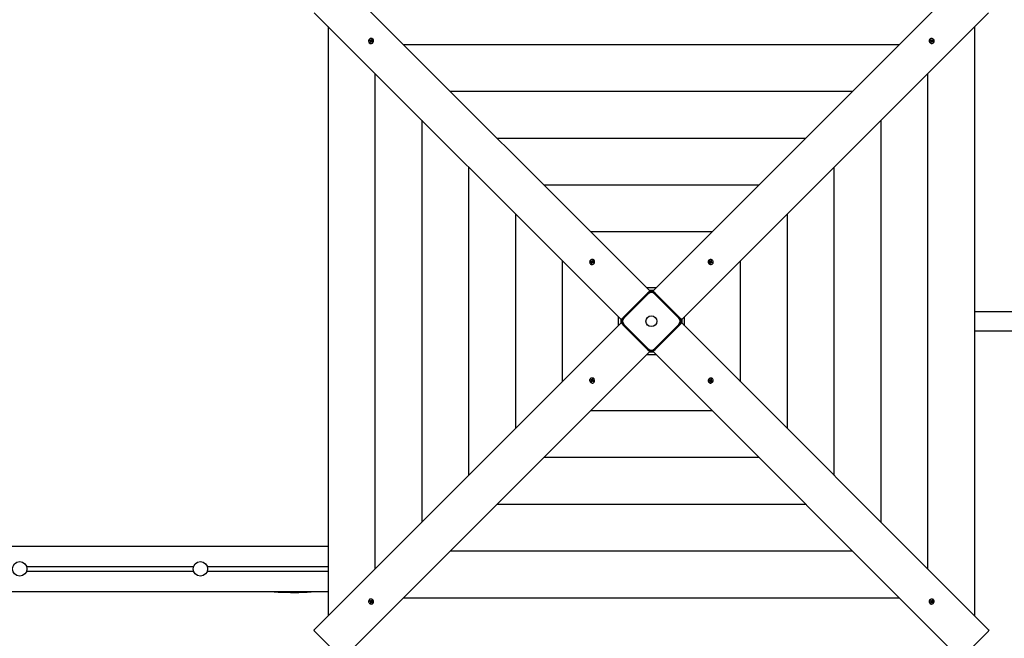
# Model space of a CAD drawing. Units: millimetres. Extents: x 1000 to 18240, y 2555 to 15536.
# Drawn here: x 10457 to 12636, y 7825 to 9194 of the extents above; entities that cross this region are included whole.
import ezdxf

# ---------------------------------------------------------------- set-up
doc = ezdxf.new("R2010")
doc.units = ezdxf.units.MM
doc.header["$LTSCALE"] = 100
doc.header["$PDSIZE"] = -1
doc.linetypes.add('SLD-Сплошная', pattern=[0])
doc.styles.get("Standard").update_dxf_attribs({"font": 'isocpeui.ttf'})
doc.dimstyles.new('ISO-25', dxfattribs={"dimtxt": 2.5, "dimasz": 2.5, "dimexe": 1.25, "dimexo": 0.625, "dimtad": 1, "dimtxsty": 'Standard', "dimcen": 2.5, "dimadec": 0, "dimazin": 0, "dimtfac": 1, "dimtmove": 0, "dimatfit": 3, "dimfxl": 1, "dimarcsym": 0})

# ---------------------------------------------------------------- blocks, each defined once
blk = doc.blocks.new('*D12')
at = {"color": 0, "lineweight": -2, "transparency": 16777216}
for p, q in [((7261.4, 8542.1), (7261.4, 3712.9)), ((13297.5, 8527.1), (13297.5, 3712.9)), ((7561.4, 3812.9), (12997.5, 3812.9))]:
    blk.add_line(p, q, dxfattribs=at)
at = {"color": 0, "transparency": 16777216}
for points in [[(7561.4, 3862.9), (7561.4, 3762.9), (7261.4, 3812.9)], [(12997.5, 3862.9), (12997.5, 3762.9), (13297.5, 3812.9)]]:
    blk.add_solid(points, dxfattribs=at)
at = {"layer": 'Defpoints', "color": 0, "transparency": 16777216}
for p in [(7261.4, 8542.1), (13297.5, 8527.1), (13297.5, 3812.9)]:
    blk.add_point(p, dxfattribs=at)
at = {"color": 0, "transparency": 16777216, "insert": (10279.5, 4262.9), "char_height": 300, "attachment_point": 5}
blk.add_mtext('6036', dxfattribs=at)
blk = doc.blocks.new('*D13')
at = {"color": 0, "lineweight": -2, "transparency": 16777216}
for p, q in [((8693.4, 13536), (16467.2, 13536)), ((16367.2, 13236), (16367.2, 10435.8)), ((16367.2, 6731.7), (16367.2, 9531.9)), ((9150.9, 6431.7), (16467.2, 6431.7))]:
    blk.add_line(p, q, dxfattribs=at)
at = {"color": 0, "transparency": 16777216}
for points in [[(16317.2, 13236), (16417.2, 13236), (16367.2, 13536)], [(16317.2, 6731.7), (16417.2, 6731.7), (16367.2, 6431.7)]]:
    blk.add_solid(points, dxfattribs=at)
at = {"layer": 'Defpoints', "color": 0, "transparency": 16777216}
for p in [(8693.4, 13536), (16367.2, 13536), (9150.9, 6431.7)]:
    blk.add_point(p, dxfattribs=at)
at = {"color": 0, "transparency": 16777216, "insert": (16367.2, 9983.8), "char_height": 300, "attachment_point": 5}
blk.add_mtext('7104', dxfattribs=at)
blk = doc.blocks.new('*D14')
at = {"color": 0, "lineweight": -2, "transparency": 16777216}
for p, q in [((8698.4, 15536), (17772.6, 15536)), ((17672.6, 15236), (17672.6, 10683.8)), ((17672.6, 5231.7), (17672.6, 9783.8)), ((8600.9, 4931.7), (17772.6, 4931.7))]:
    blk.add_line(p, q, dxfattribs=at)
at = {"color": 0, "transparency": 16777216}
for points in [[(17622.6, 15236), (17722.6, 15236), (17672.6, 15536)], [(17622.6, 5231.7), (17722.6, 5231.7), (17672.6, 4931.7)]]:
    blk.add_solid(points, dxfattribs=at)
at = {"layer": 'Defpoints', "color": 0, "transparency": 16777216}
for p in [(8698.4, 15536), (17672.6, 15536), (8600.9, 4931.7)]:
    blk.add_point(p, dxfattribs=at)
at = {"color": 0, "transparency": 16777216, "insert": (17672.6, 10233.8), "char_height": 300, "attachment_point": 5}
blk.add_mtext('10604', dxfattribs=at)
blk = doc.blocks.new('*D15')
at = {"color": 0, "lineweight": -2, "transparency": 16777216}
for p, q in [((15551.4, 8527.1), (15551.4, 2666.7)), ((5761.4, 7926.1), (5761.4, 2666.7)), ((15251.4, 2766.7), (6061.4, 2766.7))]:
    blk.add_line(p, q, dxfattribs=at)
at = {"color": 0, "transparency": 16777216}
for points in [[(6061.4, 2816.7), (6061.4, 2716.7), (5761.4, 2766.7)], [(15251.4, 2816.7), (15251.4, 2716.7), (15551.4, 2766.7)]]:
    blk.add_solid(points, dxfattribs=at)
at = {"layer": 'Defpoints', "color": 0, "transparency": 16777216}
for p in [(15551.4, 8527.1), (5761.4, 7926.1), (5761.4, 2766.7)]:
    blk.add_point(p, dxfattribs=at)
at = {"color": 0, "transparency": 16777216, "insert": (10656.4, 3218.6), "char_height": 300, "attachment_point": 5}
blk.add_mtext('9790', dxfattribs=at)

msp = doc.modelspace()

# ---------------------------------------------------------------- linework, layer by layer
at = {"color": 7, "linetype": 'SLD-Сплошная', "lineweight": 25}
for p, q in [((11172.9, 9273.3), (11851.9, 8594.3)), ((11859, 8594.3), (12538, 9273.3)), ((11788.3, 8530.6), (11109.2, 9209.7)), ((12601.7, 9209.7), (11922.6, 8530.6)), ((11139.8, 9179.1), (11139.8, 7875.1)), ((12571.1, 7875.1), (12571.1, 9179.1)), ((11231.2, 9143.2), (11231.2, 9143.2)), ((11232, 9148.5), (11232.8, 9149.7)), ((11233.3, 9147.7), (11232, 9148.5)), ((11232.6, 9144.9), (11233.6, 9146.4)), ((11233.1, 9145.1), (11232.6, 9144.9)), ((11233.7, 9144.3), (11232.6, 9144.9)), ((11232.8, 9149.7), (11234.1, 9148.9)), ((11233.4, 9149.2), (11232.8, 9149.7)), ((11232.8, 9146.8), (11233.7, 9147.3)), ((11233.7, 9146.9), (11232.8, 9146.8)), ((11234.3, 9145.4), (11233.1, 9145.1)), ((11234.8, 9148.1), (11233.4, 9149.2)), ((11234.3, 9146.7), (11233.5, 9147.6)), ((11234.7, 9145.7), (11233.7, 9144.3)), ((11234.3, 9146.7), (11234.8, 9148.1)), ((11234.3, 9145.4), (11234.4, 9145.5)), ((11234.3, 9145.4), (11234.3, 9145.4)), ((11234.6, 9148.7), (11234.7, 9149.7)), ((11234.6, 9146.3), (11234.6, 9146.3)), ((11234.7, 9149.7), (11235.1, 9148.9)), ((11234.8, 9148.1), (11234.9, 9148)), ((11235.5, 9145.2), (11235, 9146.1)), ((11235.5, 9149.2), (11236.4, 9150.7)), ((11235.5, 9146.2), (11235.5, 9145.2)), ((11235.6, 9147.9), (11235.7, 9147.9)), ((11237.4, 9145.3), (11236, 9146.1)), ((11236.3, 9150), (11236.4, 9150.7)), ((11236.4, 9148.5), (11236.3, 9150)), ((11236.3, 9148.4), (11236.4, 9148.5)), ((11236.4, 9150.7), (11237.5, 9150)), ((11236.4, 9148.5), (11236.4, 9148.5)), ((11236.4, 9148.1), (11237.4, 9148.1)), ((11237.4, 9148.1), (11236.5, 9147.6)), ((11237.5, 9150), (11236.6, 9148.6)), ((11236.8, 9147.2), (11237.5, 9146.5)), ((11236.8, 9147.2), (11238.1, 9146.4)), ((11237.7, 9146.3), (11237.2, 9145.4)), ((11238.1, 9146.4), (11237.4, 9145.3)), ((11237.6, 9146.4), (11237.7, 9146.3)), ((11237.7, 9146.3), (11237.9, 9146.5)), ((11238.1, 9146.4), (11238.1, 9146.4)), ((11239.3, 9151.3), (11239.3, 9151.3)), ((12403.8, 9139.1), (11307.1, 9139.1)), ((12471.6, 9151.3), (12471.6, 9151.3)), ((12472.6, 9148.8), (12473.3, 9149.9)), ((12474.1, 9147.9), (12472.6, 9148.8)), ((12473.3, 9149.9), (12474.7, 9149)), ((12473.5, 9149.4), (12473.3, 9149.9)), ((12473.8, 9148.2), (12473.5, 9149.4)), ((12473.6, 9147.1), (12474.4, 9147.5)), ((12474.6, 9147), (12473.6, 9147.1)), ((12473.6, 9145.2), (12474.4, 9146.5)), ((12474.8, 9144.4), (12473.6, 9145.2)), ((12474.7, 9144.8), (12473.7, 9145.3)), ((12473.8, 9148.2), (12473.8, 9148.2)), ((12473.8, 9148.2), (12473.9, 9148.1)), ((12474.7, 9148), (12474.7, 9148)), ((12474.8, 9144.9), (12474.7, 9144.8)), ((12474.7, 9144.8), (12474.8, 9144.6)), ((12475.6, 9145.7), (12474.8, 9144.4)), ((12474.8, 9144.4), (12474.8, 9144.4)), ((12475.6, 9145.7), (12474.9, 9145.1)), ((12475.1, 9148.2), (12475.9, 9149)), ((12475.1, 9148.2), (12476.5, 9147.7)), ((12475.2, 9149.8), (12475.7, 9148.9)), ((12475.2, 9148.8), (12475.2, 9149.8)), ((12476, 9149.2), (12476.9, 9150.5)), ((12476.4, 9145.2), (12476, 9146.1)), ((12476.3, 9146.9), (12476.4, 9146.9)), ((12476.5, 9147.7), (12476.4, 9147.6)), ((12476.4, 9146.2), (12476.4, 9145.2)), ((12476.5, 9147.7), (12477.6, 9149.2)), ((12476.8, 9146.2), (12476.9, 9146.2)), ((12476.9, 9150.5), (12478, 9149.8)), ((12476.9, 9146.2), (12478.4, 9146.2)), ((12476.9, 9146.2), (12476.9, 9146.2)), ((12478.4, 9145), (12476.9, 9146)), ((12477.1, 9148), (12478.1, 9147.9)), ((12478, 9149.8), (12477.2, 9148.4)), ((12478.1, 9147.9), (12477.2, 9147.5)), ((12477.6, 9149.2), (12478, 9149.8)), ((12477.6, 9147.1), (12479, 9146.1)), ((12478.4, 9146.2), (12479, 9146.1)), ((12479, 9146.1), (12478.4, 9145)), ((12479.7, 9143.2), (12479.9, 9143.4)), ((11243.4, 9075.5), (11243.4, 7978.7)), ((12467.4, 7978.7), (12467.4, 9075.5)), ((12300.2, 9035.5), (11410.7, 9035.5)), ((11347.1, 8971.8), (11347.1, 8082.4)), ((12363.8, 8082.4), (12363.8, 8971.8)), ((12196.5, 8931.8), (11514.3, 8931.8)), ((11450.7, 8868.2), (11450.7, 8186)), ((12260.2, 8186), (12260.2, 8868.2)), ((12092.9, 8828.2), (11618, 8828.2)), ((11554.3, 8764.6), (11554.3, 8289.6)), ((12156.6, 8289.6), (12156.6, 8764.6)), ((11989.3, 8724.6), (11721.6, 8724.6)), ((11658, 8660.9), (11658, 8393.2)), ((11720.3, 8654.1), (11720.3, 8654.1)), ((11720.9, 8658.8), (11721.5, 8660.1)), ((11722.4, 8658.3), (11720.9, 8658.8)), ((11721.5, 8660.1), (11723, 8659.6)), ((11722.1, 8659.7), (11721.5, 8660.1)), ((11722, 8657.4), (11722.8, 8658)), ((11722.9, 8657.6), (11722, 8657.4)), ((11723.7, 8658.8), (11722.1, 8659.7)), ((11722.1, 8655.5), (11722.8, 8657.1)), ((11722.6, 8655.8), (11722.1, 8655.5)), ((11723.3, 8655.1), (11722.1, 8655.5)), ((11723.6, 8656.1), (11722.6, 8655.8)), ((11723.5, 8657.3), (11722.7, 8658.1)), ((11722.9, 8657.6), (11723.7, 8658.8)), ((11724.1, 8656.6), (11723.3, 8655.1)), ((11723.4, 8660.5), (11723.9, 8659.7)), ((11723.5, 8659.5), (11723.4, 8660.5)), ((11724.5, 8658.9), (11723.4, 8660.5)), ((11723.6, 8656.1), (11723.7, 8656.2)), ((11723.6, 8656.1), (11723.6, 8656.1)), ((11723.7, 8658.8), (11723.8, 8658.7)), ((11723.7, 8657), (11723.7, 8657)), ((11724.3, 8660.1), (11725, 8661.7)), ((11724.9, 8656.3), (11724.4, 8657)), ((11724.5, 8658.9), (11724.6, 8658.8)), ((11724.5, 8658.8), (11724.5, 8658.9)), ((11724.9, 8661), (11725, 8661.7)), ((11725.1, 8659.5), (11724.9, 8661)), ((11724.9, 8657.2), (11724.9, 8656.3)), ((11725, 8661.7), (11726.2, 8661.2)), ((11725.1, 8659.5), (11725.4, 8659.2)), ((11725.1, 8659.3), (11725.1, 8659.5)), ((11725.4, 8659.2), (11726.3, 8659.4)), ((11726.8, 8656.6), (11725.4, 8657.2)), ((11726.2, 8661.2), (11725.5, 8659.7)), ((11726.3, 8659.4), (11725.5, 8658.7)), ((11725.5, 8658.7), (11726.4, 8657.8)), ((11725.9, 8658.5), (11727.4, 8657.9)), ((11726.9, 8657.6), (11726.6, 8656.7)), ((11727.4, 8657.9), (11726.8, 8656.6)), ((11726.8, 8657.6), (11726.9, 8657.6)), ((11726.9, 8657.6), (11727.1, 8657.9)), ((11727.1, 8657.9), (11727.4, 8657.9)), ((11728.4, 8662.2), (11728.2, 8662.4)), ((11982.5, 8662.2), (11982.5, 8662.2)), ((11983.4, 8659.2), (11983.9, 8660.4)), ((11985, 8658.5), (11983.4, 8659.2)), ((11983.9, 8660.4), (11985.4, 8659.7)), ((11984.1, 8660), (11983.9, 8660.4)), ((11984.4, 8658.9), (11984.1, 8660)), ((11984.4, 8658.9), (11984.4, 8658.9)), ((11984.4, 8658.9), (11984.6, 8658.9)), ((11984.6, 8657.6), (11985.4, 8658.2)), ((11985.6, 8657.7), (11984.6, 8657.6)), ((11985, 8655.7), (11985.6, 8657.2)), ((11986.3, 8655.1), (11985, 8655.7)), ((11985.9, 8655.6), (11985.1, 8655.9)), ((11985.3, 8658.8), (11985.3, 8658.8)), ((11985.6, 8659), (11986.5, 8659.8)), ((11985.7, 8660.6), (11986.4, 8659.8)), ((11985.9, 8659.6), (11985.7, 8660.6)), ((11985.9, 8659.6), (11987.1, 8658.9)), ((11986, 8655.8), (11985.9, 8655.6)), ((11985.9, 8655.6), (11986.2, 8655.4)), ((11987.1, 8657), (11986.2, 8656.1)), ((11986.2, 8655.4), (11986.3, 8655.1)), ((11986.8, 8656.6), (11986.3, 8655.1)), ((11986.7, 8660.1), (11987.2, 8661.6)), ((11987.1, 8658.9), (11988.1, 8660.4)), ((11987.1, 8658.9), (11987.1, 8658.7)), ((11987.2, 8658), (11987.1, 8658)), ((11987.1, 8658), (11987.2, 8658)), ((11987.7, 8656.2), (11987.1, 8657)), ((11987.2, 8661.6), (11988.5, 8661.1)), ((11987.2, 8658), (11988.8, 8659.2)), ((11987.8, 8657.4), (11987.6, 8657.2)), ((11987.6, 8657.2), (11987.7, 8656.2)), ((11987.7, 8657.4), (11987.8, 8657.4)), ((11987.8, 8657.4), (11989.4, 8657.6)), ((11988.5, 8661.1), (11987.9, 8659.6)), ((11987.9, 8659.1), (11988.8, 8659.2)), ((11988.1, 8660.4), (11988.5, 8661.1)), ((11988.8, 8659.2), (11988.1, 8658.6)), ((11989.6, 8656.4), (11988.1, 8657.1)), ((11988.5, 8658.3), (11990.1, 8657.6)), ((11989.4, 8657.6), (11990.1, 8657.6)), ((11990.1, 8657.6), (11989.6, 8656.4)), ((11990.6, 8654.1), (11990.6, 8654.1)), ((12052.9, 8393.2), (12052.9, 8660.9)), ((11793.2, 8535.6), (11847, 8589.3)), ((11848.4, 8587.9), (11794.6, 8534.2)), ((11865.4, 8600.7), (11845.5, 8600.7)), ((11849.8, 8592.1), (11847, 8589.3)), ((11851.9, 8594.3), (11849.8, 8592.1)), ((11859.8, 8595.1), (11851.1, 8595.1)), ((11861.1, 8592.1), (11859, 8594.3)), ((11863.9, 8589.3), (11861.1, 8592.1)), ((11916.3, 8534.2), (11862.5, 8587.9)), ((11863.9, 8589.3), (11917.7, 8535.6)), ((12997.4, 8548.1), (12571.1, 8548.1)), ((11109.2, 7844.5), (11788.3, 8523.6)), ((11781.9, 8537), (11781.9, 8517.1)), ((11787.4, 8531.4), (11787.4, 8522.7)), ((11790.4, 8532.7), (11788.3, 8530.6)), ((11788.3, 8523.6), (11790.4, 8521.4)), ((11793.2, 8535.6), (11790.4, 8532.7)), ((11790.4, 8521.4), (11793.2, 8518.6)), ((11794.6, 8520), (11848.4, 8466.3)), ((11862.5, 8466.3), (11916.3, 8520)), ((11920.5, 8532.7), (11917.7, 8535.6)), ((11917.7, 8518.6), (11920.5, 8521.4)), ((11922.6, 8530.6), (11920.5, 8532.7)), ((11920.5, 8521.4), (11922.6, 8523.6)), ((11922.6, 8523.6), (12601.7, 7844.5)), ((11923.4, 8522.7), (11923.4, 8531.4)), ((11929, 8517.1), (11929, 8537)), ((11847, 8464.9), (11793.2, 8518.6)), ((11917.7, 8518.6), (11863.9, 8464.9)), ((12571.1, 8506.1), (12997.4, 8506.1)), ((11851.9, 8459.9), (11172.9, 7780.9)), ((11847, 8464.9), (11849.8, 8462)), ((11849.8, 8462), (11851.9, 8459.9)), ((11851.1, 8459.1), (11859.8, 8459.1)), ((11859, 8459.9), (11861.1, 8462)), ((12538, 7780.9), (11859, 8459.9)), ((11861.1, 8462), (11863.9, 8464.9)), ((11845.5, 8453.5), (11865.4, 8453.5)), ((11720.3, 8400.1), (11720.3, 8400.1)), ((11720.8, 8396.6), (11721.3, 8397.8)), ((11722.4, 8395.9), (11720.8, 8396.6)), ((11721.5, 8396.6), (11720.8, 8396.6)), ((11721.3, 8397.8), (11722.8, 8397.1)), ((11723.1, 8396.8), (11721.5, 8396.6)), ((11723.7, 8396.1), (11722.1, 8395)), ((11722.1, 8395), (11722.8, 8395.6)), ((11723, 8395.1), (11722.1, 8395)), ((11722.4, 8393.1), (11723, 8394.6)), ((11722.8, 8393.8), (11722.4, 8393.1)), ((11723.7, 8392.5), (11722.4, 8393.1)), ((11723.8, 8395.3), (11722.8, 8393.8)), ((11723.1, 8396.8), (11723.3, 8397)), ((11723.2, 8396.7), (11723.1, 8396.8)), ((11723.2, 8398), (11723.8, 8397.2)), ((11723.3, 8397), (11723.2, 8398)), ((11723.7, 8396.1), (11723.8, 8396.2)), ((11723.8, 8396.2), (11723.7, 8396.1)), ((11724.2, 8394), (11723.7, 8392.5)), ((11723.8, 8397.2), (11724.7, 8398.1)), ((11723.8, 8395.3), (11723.8, 8395.4)), ((11725, 8394.6), (11723.8, 8395.3)), ((11724.1, 8397.6), (11724.6, 8399.1)), ((11725.3, 8395.2), (11724.4, 8394.3)), ((11725.2, 8393.6), (11724.5, 8394.4)), ((11724.6, 8399.1), (11725.9, 8398.5)), ((11724.7, 8398.8), (11724.6, 8399.1)), ((11725, 8398.5), (11724.7, 8398.8)), ((11724.9, 8398.4), (11725, 8398.5)), ((11725, 8398.5), (11725.8, 8398.3)), ((11725, 8394.6), (11725.2, 8393.6)), ((11725.9, 8398.5), (11725.3, 8397)), ((11725.3, 8396.5), (11726.3, 8396.6)), ((11726.3, 8396.6), (11725.5, 8396)), ((11725.5, 8395.3), (11725.5, 8395.3)), ((11727, 8393.8), (11725.5, 8394.5)), ((11725.9, 8395.7), (11727.5, 8395)), ((11726.4, 8395.3), (11726.3, 8395.3)), ((11726.4, 8395.3), (11726.7, 8394.2)), ((11726.4, 8395.3), (11726.4, 8395.3)), ((11726.7, 8394.2), (11727, 8393.8)), ((11727.5, 8395), (11727, 8393.8)), ((11728.4, 8391.9), (11728.4, 8391.9)), ((11982.5, 8391.9), (11982.7, 8391.7)), ((11983.5, 8396.3), (11984, 8397.5)), ((11985, 8395.7), (11983.5, 8396.3)), ((11983.7, 8396.3), (11983.5, 8396.3)), ((11984, 8396.6), (11983.7, 8396.3)), ((11984, 8397.5), (11985.5, 8397)), ((11984, 8396.6), (11984.2, 8397.5)), ((11984.1, 8396.6), (11984, 8396.6)), ((11985.3, 8395.4), (11984.4, 8396.4)), ((11984.5, 8394.8), (11985.3, 8395.4)), ((11985.5, 8395), (11984.5, 8394.8)), ((11984.7, 8392.9), (11985.4, 8394.5)), ((11985.9, 8392.5), (11984.7, 8392.9)), ((11985.7, 8394.7), (11985.5, 8395)), ((11985.8, 8394.9), (11985.7, 8394.7)), ((11985.7, 8394.7), (11985.9, 8393.2)), ((11986.6, 8394), (11985.9, 8392.5)), ((11985.9, 8393.2), (11985.9, 8392.5)), ((11986, 8397.9), (11986.5, 8397.2)), ((11986, 8396.9), (11986, 8397.9)), ((11986.4, 8395.3), (11986.3, 8395.4)), ((11986.4, 8395.4), (11986.4, 8395.3)), ((11986.4, 8395.3), (11987.5, 8393.7)), ((11986.8, 8397.6), (11987.5, 8399.1)), ((11987.5, 8393.7), (11987, 8394.4)), ((11987.2, 8395.4), (11987.1, 8395.4)), ((11987.3, 8398.1), (11987.2, 8398)), ((11987.2, 8397.2), (11987.2, 8397.2)), ((11987.9, 8396.6), (11987.2, 8395.4)), ((11987.2, 8395.4), (11988.8, 8394.4)), ((11987.3, 8398.1), (11988.3, 8398.4)), ((11987.3, 8398.1), (11987.3, 8398.1)), ((11987.4, 8396.9), (11988.1, 8396.2)), ((11987.4, 8394.7), (11987.5, 8393.7)), ((11987.5, 8399.1), (11988.7, 8398.7)), ((11987.9, 8396.6), (11988.9, 8396.8)), ((11989.4, 8394.1), (11987.9, 8394.6)), ((11988.7, 8398.7), (11988, 8397.1)), ((11988.9, 8396.8), (11988.1, 8396.2)), ((11988.3, 8398.4), (11988.7, 8398.7)), ((11988.5, 8395.9), (11990, 8395.3)), ((11988.8, 8394.4), (11989.4, 8394.1)), ((11990, 8395.3), (11989.4, 8394.1)), ((11990.6, 8400.1), (11990.6, 8400.1)), ((11721.6, 8329.6), (11989.3, 8329.6)), ((11618, 8226), (12092.9, 8226)), ((11514.3, 8122.3), (12196.5, 8122.3)), ((9265.4, 8029.1), (11139.8, 8029.1)), ((11410.7, 8018.7), (12300.2, 8018.7)), ((10472.6, 7984.1), (10842.2, 7984.1)), ((10872.6, 7984.1), (11139.8, 7984.1)), ((10472.6, 7974.1), (10842.2, 7974.1)), ((10872.6, 7974.1), (11139.8, 7974.1)), ((9257.4, 7929.1), (11139.8, 7929.1)), ((11231.2, 7911), (11231, 7910.8)), ((11235.3, 7908.4), (11236.1, 7909.8)), ((11236.1, 7909.8), (11237.3, 7909)), ((11236.1, 7909.8), (11236.1, 7909.8)), ((11307.1, 7915.1), (12403.8, 7915.1)), ((12476.2, 7908.5), (12477.2, 7909.9)), ((12477.2, 7909.9), (12478.3, 7909.2)), ((12479.7, 7911), (12479.7, 7911)), ((11231.9, 7908.1), (11232.5, 7909.1)), ((11233.3, 7907.1), (11231.9, 7908.1)), ((11232.5, 7908), (11231.9, 7908.1)), ((11232.5, 7909.1), (11234, 7908.2)), ((11234, 7908), (11232.5, 7908)), ((11232.8, 7906.3), (11233.7, 7906.7)), ((11233.8, 7906.2), (11232.8, 7906.3)), ((11232.9, 7904.4), (11233.7, 7905.7)), ((11233.3, 7905), (11232.9, 7904.4)), ((11234, 7903.6), (11232.9, 7904.4)), ((11234.4, 7906.5), (11233.3, 7905)), ((11234, 7908), (11234, 7908)), ((11234.1, 7907.9), (11234, 7908)), ((11234.8, 7905), (11234, 7903.6)), ((11234.4, 7909), (11234.9, 7908.1)), ((11234.4, 7908), (11234.4, 7909)), ((11234.4, 7906.5), (11234.5, 7906.6)), ((11235.8, 7906), (11234.4, 7906.5)), ((11234.6, 7907.3), (11234.5, 7907.3)), ((11235.8, 7906), (11234.8, 7905)), ((11235.7, 7904.4), (11235.2, 7905.3)), ((11235.3, 7908.4), (11236, 7909.1)), ((11235.7, 7905.4), (11235.7, 7904.4)), ((11236.2, 7909.4), (11236, 7909.6)), ((11236.1, 7909.3), (11236.2, 7909.4)), ((11236.2, 7909.4), (11237.2, 7908.8)), ((11236.2, 7906.2), (11236.2, 7906.2)), ((11237.6, 7904.3), (11236.2, 7905.2)), ((11236.3, 7907.2), (11237.3, 7907.1)), ((11237.3, 7909), (11236.4, 7907.7)), ((11237.3, 7907.1), (11236.5, 7906.7)), ((11236.8, 7906.3), (11238.3, 7905.4)), ((11237.1, 7906), (11237, 7906)), ((11237.1, 7906), (11237.4, 7904.8)), ((11237.1, 7906), (11237.1, 7906)), ((11237.4, 7904.8), (11237.6, 7904.3)), ((11238.3, 7905.4), (11237.6, 7904.3)), ((11239.3, 7902.8), (11239.3, 7902.8)), ((12471.6, 7902.8), (12471.8, 7902.6)), ((12472.8, 7907.7), (12473.5, 7908.9)), ((12474.1, 7906.9), (12472.8, 7907.7)), ((12472.8, 7907.7), (12472.8, 7907.7)), ((12473.1, 7907.8), (12473, 7907.7)), ((12473.1, 7907.8), (12473.7, 7908.8)), ((12473.3, 7907.8), (12473.1, 7907.8)), ((12474.1, 7906.9), (12473.4, 7907.6)), ((12473.4, 7904.2), (12474.3, 7905.6)), ((12474.5, 7903.5), (12473.4, 7904.2)), ((12473.5, 7908.9), (12474.9, 7908.1)), ((12473.5, 7906.1), (12474.4, 7906.6)), ((12474.5, 7906.1), (12473.5, 7906.1)), ((12474.6, 7905.8), (12474.5, 7905.6)), ((12474.5, 7905.6), (12474.6, 7904.2)), ((12474.5, 7905.6), (12474.5, 7905.6)), ((12475.4, 7904.9), (12474.5, 7903.5)), ((12474.6, 7904.2), (12474.5, 7903.5)), ((12475.3, 7906.2), (12475.2, 7906.2)), ((12475.3, 7908), (12475.4, 7908.9)), ((12475.4, 7908.9), (12475.8, 7908.1)), ((12476.2, 7904.5), (12475.8, 7905.3)), ((12476.1, 7906.1), (12476, 7906.1)), ((12476.6, 7907.4), (12476.1, 7906.1)), ((12476.1, 7906.1), (12477.5, 7905)), ((12476.3, 7905.4), (12476.2, 7904.5)), ((12476.3, 7907.9), (12476.3, 7907.9)), ((12476.6, 7908.8), (12476.5, 7908.6)), ((12476.6, 7908.8), (12477.7, 7909)), ((12476.6, 7908.8), (12476.6, 7908.8)), ((12476.6, 7907.4), (12477.4, 7906.6)), ((12478.1, 7904.5), (12476.8, 7905.3)), ((12477.1, 7907.3), (12478.1, 7907.3)), ((12478.1, 7907.3), (12477.2, 7906.8)), ((12478.3, 7909.2), (12477.3, 7907.8)), ((12477.5, 7905), (12478.1, 7904.5)), ((12477.6, 7906.5), (12478.9, 7905.7)), ((12477.7, 7909), (12478.3, 7909.2)), ((12478.9, 7905.7), (12478.1, 7904.5)), ((11111.2, 7839.5), (11167.8, 7782.9)), ((12543.1, 7782.9), (12599.6, 7839.5))]:
    msp.add_line(p, q, dxfattribs=at)
at = {"color": 7, "linetype": 'SLD-Сплошная', "lineweight": 25, "flags": 128}
for points in [[(11239.5, 9144.8), (11240.2, 9146.1), (11240.5, 9147.4), (11240.5, 9148.8), (11240.1, 9150.1), (11239.4, 9151.2), (11238.5, 9152.1), (11237.3, 9152.7), (11236, 9152.9), (11234.6, 9152.9), (11233.3, 9152.4), (11232.1, 9151.7), (11231, 9150.7), (11230.2, 9149.5), (11229.7, 9148.2), (11229.6, 9146.8), (11229.8, 9145.5), (11230.3, 9144.3), (11231.1, 9143.3), (11232.2, 9142.5), (11233.4, 9142.1), (11234.8, 9142), (11236.2, 9142.2), (11237.5, 9142.8), (11238.6, 9143.7), (11239.5, 9144.8)], [(12473.1, 9143), (12474.4, 9142.4), (12475.8, 9142), (12477.1, 9142), (12478.4, 9142.4), (12479.5, 9143.1), (12480.4, 9144), (12481, 9145.2), (12481.3, 9146.5), (12481.2, 9147.9), (12480.8, 9149.2), (12480.1, 9150.5), (12479.1, 9151.5), (12477.9, 9152.3), (12476.6, 9152.8), (12475.2, 9152.9), (12473.9, 9152.8), (12472.6, 9152.2), (12471.6, 9151.4), (12470.9, 9150.3), (12470.5, 9149.1), (12470.4, 9147.7), (12470.6, 9146.4), (12471.2, 9145.1), (12472, 9143.9), (12473.1, 9143)], [(11233.4, 9149.2), (11233, 9148.8), (11232.6, 9148.1)], [(11233.1, 9145.1), (11233.9, 9144.6), (11233.9, 9144.6)], [(11237.5, 9150), (11236.6, 9149.9), (11236.3, 9150)], [(11237.2, 9145.4), (11237.5, 9145.8), (11237.9, 9146.5)], [(12473.5, 9149.4), (12473, 9148.6), (12473, 9148.6)], [(12473.7, 9145.3), (12474.1, 9145), (12474.8, 9144.6)], [(12477.6, 9149.2), (12477.1, 9149.5), (12476.5, 9149.9)], [(12478.4, 9145), (12478.3, 9145.9), (12478.4, 9146.2)], [(11729.1, 8656.5), (11729.5, 8657.9), (11729.6, 8659.3), (11729.4, 8660.6), (11728.8, 8661.8), (11727.9, 8662.7), (11726.8, 8663.4), (11725.5, 8663.8), (11724.2, 8663.8), (11722.8, 8663.5), (11721.5, 8662.9), (11720.4, 8662), (11719.5, 8660.8), (11719, 8659.5), (11718.7, 8658.2), (11718.8, 8656.8), (11719.2, 8655.6), (11719.9, 8654.5), (11720.9, 8653.7), (11722.1, 8653.1), (11723.4, 8652.9), (11724.8, 8653), (11726.2, 8653.5), (11727.4, 8654.3), (11728.4, 8655.3), (11729.1, 8656.5)], [(11722.6, 8655.8), (11723, 8655.5), (11723.5, 8655.4)], [(11726.2, 8661.2), (11725.7, 8660.8), (11724.9, 8661)], [(11726.6, 8656.7), (11727.1, 8657.6), (11727.1, 8657.9)], [(11984.9, 8653.4), (11986.2, 8653), (11987.6, 8652.9), (11988.9, 8653.2), (11990.1, 8653.7), (11991.1, 8654.6), (11991.8, 8655.7), (11992.1, 8657), (11992.2, 8658.4), (11991.9, 8659.7), (11991.2, 8661), (11990.3, 8662.1), (11989.2, 8663), (11987.9, 8663.6), (11986.5, 8663.8), (11985.2, 8663.8), (11983.9, 8663.3), (11982.8, 8662.6), (11982, 8661.6), (11981.5, 8660.4), (11981.3, 8659.1), (11981.4, 8657.7), (11981.9, 8656.4), (11982.6, 8655.2), (11983.7, 8654.2), (11984.9, 8653.4)], [(11984.1, 8660), (11983.9, 8659.5), (11983.7, 8659)], [(11985.1, 8655.9), (11985.9, 8655.5), (11986.2, 8655.4)], [(11989.6, 8656.4), (11989.2, 8656.8), (11989.4, 8657.6)], [(11726, 8400.7), (11724.6, 8401.2), (11723.3, 8401.3), (11722, 8401), (11720.8, 8400.4), (11719.8, 8399.6), (11719.1, 8398.5), (11718.7, 8397.2), (11718.7, 8395.8), (11719, 8394.5), (11719.6, 8393.2), (11720.5, 8392.1), (11721.7, 8391.2), (11723, 8390.6), (11724.3, 8390.3), (11725.7, 8390.4), (11727, 8390.8), (11728, 8391.6), (11728.9, 8392.6), (11729.4, 8393.8), (11729.6, 8395.1), (11729.5, 8396.5), (11729, 8397.8), (11728.2, 8399), (11727.2, 8400), (11726, 8400.7)], [(11721.3, 8397.8), (11721.7, 8397.3), (11721.5, 8396.6)], [(11725.8, 8398.3), (11725, 8398.7), (11724.7, 8398.8)], [(11726.7, 8394.2), (11727, 8394.7), (11727.2, 8395.1)], [(11981.8, 8397.6), (11981.4, 8396.3), (11981.3, 8394.9), (11981.5, 8393.6), (11982.1, 8392.4), (11983, 8391.5), (11984.1, 8390.8), (11985.3, 8390.4), (11986.7, 8390.3), (11988.1, 8390.7), (11989.3, 8391.3), (11990.5, 8392.2), (11991.3, 8393.3), (11991.9, 8394.6), (11992.2, 8396), (11992.1, 8397.3), (11991.7, 8398.6), (11991, 8399.7), (11990, 8400.5), (11988.8, 8401.1), (11987.4, 8401.3), (11986.1, 8401.1), (11984.7, 8400.7), (11983.5, 8399.9), (11982.5, 8398.9), (11981.8, 8397.6)], [(11984.2, 8397.5), (11983.8, 8396.6), (11983.7, 8396.3)], [(11984.7, 8392.9), (11985.2, 8393.3), (11985.9, 8393.2)], [(11988.3, 8398.4), (11987.9, 8398.6), (11987.4, 8398.8)], [(11011.5, 7929.1), (11029.3, 7927.6), (11056.5, 7926.5), (11075, 7926.6), (11093.6, 7927.4), (11112, 7929.1), (11112, 7929.1)], [(11237.7, 7911.2), (11236.5, 7911.8), (11235.1, 7912.1), (11233.8, 7912.1), (11232.5, 7911.8), (11231.4, 7911.1), (11230.5, 7910.1), (11229.9, 7909), (11229.6, 7907.7), (11229.7, 7906.3), (11230.1, 7904.9), (11230.8, 7903.7), (11231.8, 7902.7), (11233, 7901.9), (11234.3, 7901.4), (11235.7, 7901.2), (11237, 7901.4), (11238.2, 7901.9), (11239.2, 7902.8), (11240, 7903.8), (11240.4, 7905.1), (11240.5, 7906.4), (11240.3, 7907.8), (11239.7, 7909.1), (11238.9, 7910.3), (11237.7, 7911.2)], [(12471.4, 7909.4), (12470.7, 7908.1), (12470.4, 7906.8), (12470.4, 7905.4), (12470.8, 7904.1), (12471.4, 7903), (12472.4, 7902.1), (12473.6, 7901.5), (12474.9, 7901.2), (12476.2, 7901.3), (12477.6, 7901.7), (12478.8, 7902.5), (12479.9, 7903.4), (12480.7, 7904.6), (12481.1, 7906), (12481.3, 7907.3), (12481.1, 7908.7), (12480.6, 7909.9), (12479.8, 7910.9), (12478.7, 7911.6), (12477.4, 7912.1), (12476.1, 7912.2), (12474.7, 7911.9), (12473.4, 7911.4), (12472.3, 7910.5), (12471.4, 7909.4)], [(11232.5, 7909.1), (11232.6, 7908.2), (11232.5, 7908)], [(11233.3, 7905), (11233.7, 7904.7), (11234.4, 7904.3)], [(11237.2, 7908.8), (11236.8, 7909.2), (11236, 7909.6)], [(11237.4, 7904.8), (11237.9, 7905.6), (11237.9, 7905.6)], [(12473.7, 7908.8), (12473.4, 7908.4), (12473, 7907.7)], [(12473.4, 7904.2), (12474.3, 7904.3), (12474.6, 7904.2)], [(12477.7, 7909), (12477, 7909.6), (12477, 7909.6)], [(12477.5, 7905), (12477.9, 7905.4), (12478.3, 7906.1)], [(11111.2, 7839.5), (11110.6, 7840.2), (11110, 7840.9), (11109.5, 7841.7), (11109.2, 7842.4), (11109, 7843.1), (11108.9, 7843.7), (11109, 7844.1), (11109.2, 7844.5)], [(12601.7, 7844.5), (12601.9, 7844.1), (12602, 7843.7), (12601.9, 7843.1), (12601.7, 7842.4), (12601.4, 7841.7), (12600.9, 7840.9), (12600.3, 7840.2), (12599.6, 7839.5)]]:
    msp.add_lwpolyline(points, dxfattribs=at)
at = {"color": 7, "linetype": 'SLD-Сплошная', "lineweight": 25}
for centre, radius in [((11855.4, 8527.1), 12), ((10457.4, 7979.1), 16), ((10857.4, 7979.1), 16)]:
    msp.add_circle(centre, radius, dxfattribs=at)
for centre, radius, start, end in [((11234.9, 9147.4), 5.59, 228.4413, 329.902), ((11232.9, 9147), 0.839, 25.8583, 59.0197), ((11232.7, 9147), 1.07, 326.2254, 354.4623), ((11234.6, 9149.6), 0.899, 239.3458, 270.9998), ((11233.7, 9146.1), 0.858, 11.3272, 44.8008), ((11233.5, 9146.1), 1.03, 325.9214, 10.5437), ((11235.6, 9145.1), 1.13, 119.3487, 146.4775), ((11235.4, 9148.8), 0.93, 239.7779, 284.5914), ((11234.5, 9149.9), 1.13, 299.3487, 326.4775), ((11235.6, 9145.3), 0.899, 59.3458, 90.9998), ((11235.4, 9149), 1.12, 287.0924, 326.5925), ((11237.4, 9148), 1.07, 146.2254, 174.4623), ((11237.2, 9148), 0.839, 205.8583, 239.0197), ((11238, 9147.1), 0.839, 225.0103, 239.0341), ((11235.4, 9147.7), 5.32, 323.9285, 42.9761), ((12475.7, 9147.6), 5.59, 138.4413, 239.902), ((12476.1, 9147.1), 5.32, 233.9285, 312.9761), ((12474.5, 9149), 1.03, 235.8532, 277.5814), ((12473.4, 9146.9), 1.13, 29.3487, 56.4775), ((12473.7, 9147), 0.899, 329.3458, 0.9998), ((12475.3, 9149.8), 1.07, 236.2254, 264.4623), ((12474.5, 9148.8), 0.858, 281.3272, 314.8008), ((12475.5, 9144.5), 0.839, 135.0103, 149.0341), ((12476.3, 9145.3), 0.839, 115.8583, 149.0197), ((12475.3, 9149.6), 0.839, 295.8583, 329.0197), ((12477.2, 9147.1), 0.93, 149.7779, 194.5914), ((12477.4, 9147.2), 1.12, 194.2628, 236.5627), ((12476.3, 9145.1), 1.07, 56.2254, 84.4623), ((12478, 9148), 0.899, 149.3458, 180.9998), ((12478.2, 9148), 1.13, 209.3487, 236.4775), ((11724, 8658.4), 5.7, 229.3783, 338.4321), ((11724.7, 8657.8), 3.2, 143.0082, 165.8376), ((11722.1, 8657.5), 0.844, 36.7724, 69.8208), ((11721.9, 8657.5), 1.02, 335.1574, 4.2507), ((11723.3, 8660.4), 0.944, 250.0439, 280.6904), ((11722.9, 8656.7), 0.846, 21.9376, 44.9357), ((11722.8, 8656.6), 0.985, 334.7342, 17.8356), ((11724.1, 8659.6), 0.977, 250.4761, 293.8123), ((11723.2, 8660.6), 1.13, 308.1721, 335.3777), ((11725.1, 8656.1), 1.13, 128.1721, 155.3777), ((11724.1, 8659.8), 1.13, 296.0465, 335.3722), ((11725, 8656.3), 0.944, 70.0439, 100.6904), ((11726.4, 8659.3), 1.02, 155.1574, 184.2507), ((11726.2, 8659.2), 0.844, 216.7724, 249.8208), ((11727, 8658.4), 0.847, 225.0753, 249.7788), ((11724.7, 8658.7), 5.19, 333.4064, 43.5676), ((11986.8, 8658.5), 5.7, 139.3783, 248.4321), ((11985, 8659.7), 0.985, 244.7342, 287.8356), ((11987, 8657.9), 5.19, 243.4064, 313.5676), ((11984.5, 8657.5), 1.13, 38.1721, 65.3777), ((11985, 8659.6), 0.846, 291.9376, 314.9357), ((11985.8, 8660.6), 1.02, 245.1574, 274.2507), ((11984.7, 8657.5), 0.944, 340.0439, 10.6904), ((11986.8, 8655.5), 0.847, 135.0753, 159.7788), ((11985.9, 8660.4), 0.844, 306.7724, 339.8208), ((11987.6, 8656.3), 0.844, 126.7724, 159.8208), ((11986.2, 8657.8), 3.2, 53.0082, 75.8376), ((11988, 8658.4), 0.977, 160.4761, 203.8123), ((11988.1, 8658.5), 1.13, 206.0465, 245.3722), ((11987.6, 8656.1), 1.02, 65.1574, 94.2507), ((11988.8, 8659.3), 0.944, 160.0439, 190.6904), ((11989, 8659.3), 1.13, 218.1721, 245.3777), ((11855.4, 8580.8), 12, 45, 135), ((11855.4, 8580.8), 10, 45, 135), ((11855.4, 8586.5), 8, 45, 135), ((11796, 8527.1), 8, 135, 225), ((11801.7, 8527.1), 12, 135, 225), ((11801.7, 8527.1), 10, 135, 225), ((11909.2, 8527.1), 10, 315, 45), ((11909.2, 8527.1), 12, 315, 45), ((11914.8, 8527.1), 8, 315, 45), ((11855.4, 8473.3), 12, 225, 315), ((11855.4, 8473.3), 10, 225, 315), ((11855.4, 8467.7), 8, 225, 315), ((11723.9, 8396.3), 5.19, 63.4064, 133.5676), ((11721.9, 8394.9), 1.13, 38.1721, 65.3777), ((11723.3, 8398), 1.02, 245.1574, 274.2507), ((11724.7, 8396.3), 3.2, 233.0082, 255.8376), ((11722.1, 8394.9), 0.944, 340.0439, 10.6904), ((11722.7, 8395.7), 1.13, 26.0465, 65.3722), ((11723.3, 8397.9), 0.844, 306.7724, 339.8208), ((11722.9, 8395.8), 0.977, 340.4761, 23.8123), ((11725, 8393.7), 0.844, 126.7724, 159.8208), ((11724.1, 8398.7), 0.847, 315.0753, 339.7788), ((11725.1, 8393.6), 1.02, 65.1574, 94.2507), ((11726.2, 8396.7), 0.944, 160.0439, 190.6904), ((11725.9, 8394.6), 0.846, 111.9376, 134.9357), ((11726.4, 8396.7), 1.13, 218.1721, 245.3777), ((11725.9, 8394.4), 0.985, 64.7342, 107.8356), ((11724.1, 8395.6), 5.7, 319.3783, 68.4321), ((11986.2, 8395.5), 5.19, 153.4064, 223.5676), ((11986.9, 8395.7), 5.7, 49.3783, 158.4321), ((11983.8, 8395.8), 0.847, 45.0753, 69.7788), ((11984.7, 8394.9), 0.844, 36.7724, 69.8208), ((11984.5, 8394.9), 1.02, 335.1574, 4.2507), ((11985.9, 8397.9), 0.944, 250.0439, 280.6904), ((11986.8, 8394.4), 1.13, 116.0465, 155.3722), ((11986.8, 8394.5), 0.977, 70.4761, 113.8123), ((11985.8, 8398), 1.13, 308.1721, 335.3777), ((11987.7, 8393.6), 1.13, 128.1721, 155.3777), ((11988.1, 8397.5), 0.985, 154.8076, 200.8966), ((11988, 8397.5), 0.846, 201.9376, 224.9357), ((11987.6, 8393.7), 0.944, 70.0439, 100.6904), ((11989, 8396.7), 1.02, 155.1574, 184.2507), ((11988.8, 8396.7), 0.844, 216.7724, 249.8208), ((11986.2, 8396.4), 3.2, 323.0082, 345.8376), ((11234.8, 7907.1), 5.32, 53.9285, 132.9761), ((11235.1, 7906.5), 5.59, 318.4413, 59.902), ((12475.4, 7906.5), 5.32, 143.9285, 222.9761), ((12476, 7906.8), 5.59, 48.4413, 149.902), ((11232.7, 7906.2), 1.13, 29.3487, 56.4775), ((11232.9, 7906.2), 0.899, 329.3458, 0.9998), ((11234.5, 7909.1), 1.07, 236.2254, 264.4623), ((11233.5, 7907), 1.12, 14.2628, 56.5627), ((11233.7, 7907), 0.93, 329.7779, 14.5914), ((11235.6, 7904.5), 0.839, 115.8583, 149.0197), ((11234.6, 7908.9), 0.839, 295.8583, 329.0197), ((11235.6, 7904.3), 1.07, 56.2254, 84.4623), ((11236.4, 7905.4), 0.858, 101.3272, 134.8008), ((11235.4, 7909.7), 0.839, 315.0103, 329.0341), ((11237.2, 7907.2), 0.899, 149.3458, 180.9998), ((11236.4, 7905.2), 1.03, 55.8532, 97.5814), ((11237.4, 7907.2), 1.13, 209.3487, 236.4775), ((12472.8, 7907), 0.839, 45.0103, 59.0341), ((12473.7, 7906.2), 0.839, 25.8583, 59.0197), ((12473.4, 7906.2), 1.07, 326.2254, 354.4623), ((12475.5, 7905.2), 1.12, 104.2628, 146.5627), ((12475.3, 7908.9), 0.899, 239.3458, 270.9998), ((12475.5, 7905.3), 0.93, 59.7779, 104.5914), ((12476.4, 7904.3), 1.13, 119.3487, 146.4775), ((12475.3, 7909.1), 1.13, 299.3487, 326.4775), ((12477.3, 7908.1), 1.03, 145.8532, 187.5814), ((12477.2, 7908), 0.858, 191.3272, 224.8008), ((12476.3, 7904.5), 0.899, 59.3458, 90.9998), ((12478.2, 7907.2), 1.07, 146.2254, 174.4623), ((12478, 7907.2), 0.839, 205.8583, 239.0197)]:
    msp.add_arc(centre, radius, start, end, dxfattribs=at)
for centre, major_axis, ratio, start_param, end_param in [((11232.8, 9146.8), (-4.01, 4.38), 0.166811, 4.439168, 4.673471), ((11232.8, 9146.8), (3.77, -2.55), 0.12351, 1.159829, 1.394132), ((11234.7, 9149.7), (4.51, -3.63), 0.141607, 4.806266, 5.040569), ((11235.5, 9145.2), (4.46, -3.16), 0.083125, 1.618898, 1.721142), ((11234.7, 9149.7), (-2.71, 4.15), 0.024032, 1.759002, 1.993305), ((11237.4, 9148.1), (-3.56, 4.52), 0.134658, 1.467425, 1.549604), ((12473.6, 9147.1), (3.16, 4.46), 0.083125, 4.760491, 4.862734), ((12475.2, 9149.8), (2.55, 3.77), 0.12351, 4.301421, 4.535724), ((12475.2, 9149.8), (4.38, 4.01), 0.166811, 4.439168, 4.673471), ((12476.4, 9145.2), (4.52, 3.56), 0.134658, 1.467425, 1.549604), ((12478.1, 9147.9), (3.63, 4.51), 0.141607, 1.664674, 1.898976), ((12478.1, 9147.9), (4.15, 2.71), 0.024032, 1.759002, 1.993305), ((11722, 8657.4), (-4.13, 4.3), 0.170806, 4.461166, 4.695469), ((11722, 8657.4), (3.6, -2.55), 0.162283, 1.178756, 1.413059), ((11723.4, 8660.5), (4.52, -3.48), 0.125979, 4.826132, 5.060435), ((11723.4, 8660.5), (-2.82, 4.26), 0.010464, 4.296012, 4.530315), ((11724.9, 8656.3), (4.4, -3.02), 0.057016, 1.617002, 1.735916), ((11726.3, 8659.4), (-3.71, 4.5), 0.148527, 1.487805, 1.57472), ((11984.6, 8657.6), (3.02, 4.4), 0.057016, 4.758594, 4.877509), ((11985.7, 8660.6), (4.3, 4.13), 0.170806, 4.461166, 4.695469), ((11985.7, 8660.6), (2.55, 3.6), 0.162283, 4.320348, 4.554651), ((11988.8, 8659.2), (3.48, 4.52), 0.125979, 1.68454, 1.918842), ((11988.8, 8659.2), (4.26, 2.82), 0.010464, 4.296012, 4.530315), ((11987.7, 8656.2), (4.5, 3.71), 0.148527, 1.487805, 1.57472), ((11722.1, 8395), (4.26, 2.82), 0.010464, 1.154419, 1.388722), ((11722.1, 8395), (3.48, 4.52), 0.125979, 4.826132, 5.060435), ((11723.2, 8398), (4.5, 3.71), 0.148527, 4.629397, 4.716313), ((11725.2, 8393.6), (4.3, 4.13), 0.170806, 1.319573, 1.553876), ((11725.2, 8393.6), (2.55, 3.6), 0.162283, 1.178756, 1.413059), ((11726.3, 8396.6), (3.02, 4.4), 0.057016, 1.617002, 1.735916), ((11984.5, 8394.8), (-3.71, 4.5), 0.148527, 4.629397, 4.708962), ((11986, 8397.9), (4.4, -3.02), 0.057016, 4.758594, 4.877509), ((11987.5, 8393.7), (-2.82, 4.26), 0.010464, 1.154419, 1.388722), ((11987.5, 8393.7), (4.52, -3.48), 0.125979, 1.68454, 1.918842), ((11988.9, 8396.8), (3.6, -2.55), 0.162283, 4.320348, 4.554651), ((11988.9, 8396.8), (-4.13, 4.3), 0.170806, 1.319573, 1.553876), ((11232.8, 7906.3), (4.15, 2.71), 0.024032, 4.900595, 5.134898), ((11232.8, 7906.3), (3.63, 4.51), 0.141607, 4.806266, 5.040569), ((11234.4, 7909), (4.52, 3.56), 0.134658, 4.609018, 4.691196), ((11235.7, 7904.4), (4.38, 4.01), 0.166811, 1.297575, 1.531878), ((11235.7, 7904.4), (2.55, 3.77), 0.12351, 1.159829, 1.394132), ((11237.3, 7907.1), (3.16, 4.46), 0.083125, 1.618898, 1.721142), ((12473.5, 7906.1), (-3.56, 4.52), 0.134658, 4.609018, 4.691196), ((12476.2, 7904.5), (-2.71, 4.15), 0.024032, 4.900595, 5.134898), ((12476.2, 7904.5), (4.51, -3.63), 0.141607, 1.664674, 1.898976), ((12475.4, 7908.9), (4.46, -3.16), 0.083125, 4.760491, 4.862734), ((12478.1, 7907.3), (3.77, -2.55), 0.12351, 4.301421, 4.535724), ((12478.1, 7907.3), (-4.01, 4.38), 0.166811, 1.297575, 1.531878)]:
    msp.add_ellipse(centre, major_axis=major_axis, ratio=ratio, start_param=start_param, end_param=end_param, dxfattribs=at)

# ---------------------------------------------------------------- dimensions: what is measured, and where the dimension line sits
at = {"color": 251, "true_color": 0x636466}
dim = msp.add_linear_dim(base=(17672.6, 15536), p1=(8600.9, 4931.7), p2=(8698.4, 15536), angle=90, dimstyle='ISO-25', override={"dimtxt": 300, "dimasz": 300, "dimexe": 100, "dimexo": 0, "dimgap": 300, "dimtih": 1, "dimtoh": 1, "dimdec": 0, "dimzin": 0, "dimadec": 2, "dimtdec": 3, "dimtzin": 0}, dxfattribs=at)
dim.commit()
dim.dimension.update_dxf_attribs({"geometry": '*D14', "text_midpoint": (17672.6, 10233.8)})
dim = msp.add_linear_dim(base=(16367.2, 13536), p1=(9150.9, 6431.7), p2=(8693.4, 13536), angle=90, dimstyle='ISO-25', override={"dimtxt": 300, "dimasz": 300, "dimexe": 100, "dimexo": 0, "dimgap": 300, "dimtih": 1, "dimtoh": 1, "dimdec": 0, "dimzin": 0, "dimadec": 2, "dimtdec": 3, "dimtzin": 0})
dim.commit()
dim.dimension.update_dxf_attribs({"geometry": '*D13', "text_midpoint": (16367.2, 9983.8)})
dim = msp.add_linear_dim(base=(13297.5, 3812.9), p1=(7261.4, 8542.1), p2=(13297.5, 8527.1), dimstyle='ISO-25', override={"dimtxt": 300, "dimasz": 300, "dimexe": 100, "dimexo": 0, "dimgap": 300, "dimtih": 1, "dimtoh": 1, "dimdec": 0, "dimzin": 0, "dimadec": 2, "dimtdec": 3, "dimtzin": 0})
dim.commit()
dim.dimension.update_dxf_attribs({"geometry": '*D12', "text_midpoint": (10279.5, 4262.9)})
dim = msp.add_linear_dim(base=(5761.4, 2766.7), p1=(15551.4, 8527.1), p2=(5761.4, 7926.1), dimstyle='ISO-25', override={"dimtxt": 300, "dimasz": 300, "dimexe": 100, "dimexo": 0, "dimgap": 300, "dimtih": 1, "dimtoh": 1, "dimdec": 0, "dimzin": 0, "dimadec": 2, "dimtdec": 3, "dimtzin": 0}, dxfattribs=at)
dim.commit()
dim.dimension.update_dxf_attribs({"geometry": '*D15', "text_midpoint": (10656.4, 3218.6)})

doc.saveas('drawing.dxf')
